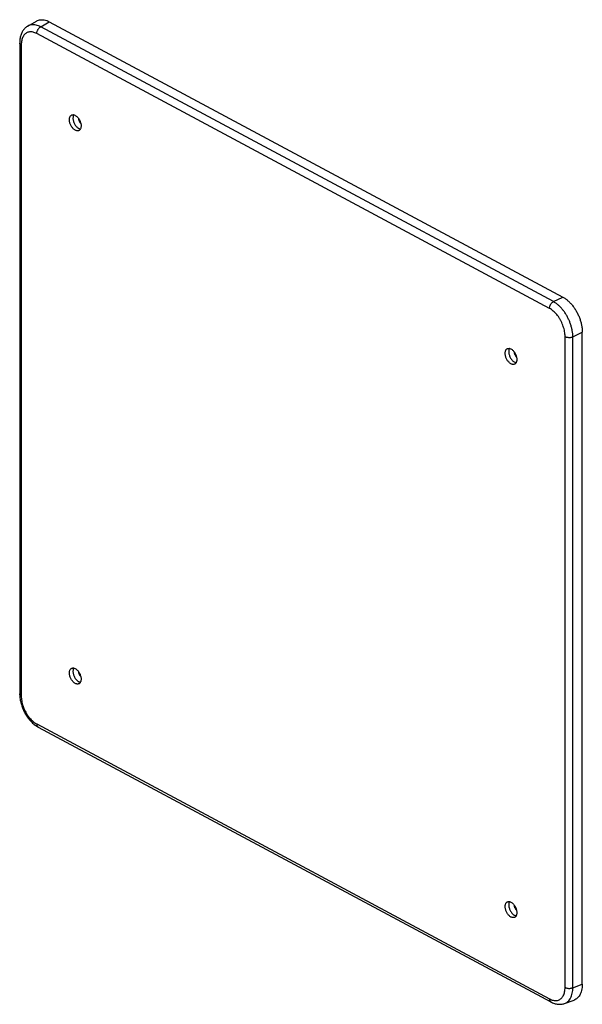
# Model space of a CAD drawing. Units: millimetres. Extents: x -100 to 98, y -173 to 173.
import ezdxf

# ---------------------------------------------------------------- set-up
doc = ezdxf.new("R2010")
doc.units = ezdxf.units.MM
doc.header["$LTSCALE"] = 36.425481
doc.layers.get('0').update_dxf_attribs({"linetype": 'CONTINUOUS'})

msp = doc.modelspace()

# ---------------------------------------------------------------- linework, layer by layer
at = {"color": 0, "linetype": 'CONTINUOUS'}
for p, q in [((-96.89, 170.35), (-93.86, 172.11)), ((-89.36, 171.85), (90.71, 75.31)), ((-99.72, 164.42), (-99.72, -63.85)), ((97.52, -165.65), (97.52, 63.01)), ((-93.22, -75.45), (86.54, -171.83)), ((91.3, -172.37), (94.64, -171.17))]:
    msp.add_line(p, q, dxfattribs=at)
at = {"color": 9, "linetype": 'CONTINUOUS'}
for p, q in [((-92.35, 170.11), (-89.36, 171.85)), ((87.41, 73.73), (-92.35, 170.11)), ((86.02, 71.35), (-93.74, 167.73)), ((-99.19, 163.74), (-99.19, -64.53)), ((87.41, 73.73), (90.71, 75.31)), ((94.22, 61.42), (97.52, 63.01)), ((91.47, -166.75), (91.47, 61.51)), ((94.22, -166.84), (94.22, 61.42)), ((-93.74, -74.37), (86.02, -170.75)), ((94.22, -166.84), (97.52, -165.65))]:
    msp.add_line(p, q, dxfattribs=at)
at = {"color": 0, "linetype": 'CONTINUOUS'}
for points in [[(-96.89, 170.35), (-97.09, 170.22), (-97.32, 170.06), (-97.54, 169.89), (-97.76, 169.7), (-97.96, 169.5), (-98.16, 169.28), (-98.35, 169.05), (-98.52, 168.81), (-98.69, 168.55), (-98.84, 168.29), (-98.98, 168.01), (-99.11, 167.72), (-99.23, 167.41), (-99.34, 167.1), (-99.43, 166.78), (-99.51, 166.45), (-99.58, 166.11), (-99.64, 165.76), (-99.68, 165.4), (-99.71, 165.04), (-99.72, 164.66), (-99.72, 164.42)], [(-99.72, -63.85), (-99.72, -64.08), (-99.71, -64.46), (-99.68, -64.85), (-99.64, -65.23), (-99.59, -65.62), (-99.52, -66.01), (-99.44, -66.4), (-99.36, -66.8), (-99.26, -67.19), (-99.14, -67.58), (-99.02, -67.96), (-98.89, -68.35), (-98.74, -68.73), (-98.59, -69.11), (-98.42, -69.49), (-98.24, -69.86), (-98.06, -70.23), (-97.87, -70.59), (-97.66, -70.94), (-97.45, -71.29), (-97.23, -71.63), (-97, -71.96), (-96.76, -72.29), (-96.52, -72.6), (-96.27, -72.91), (-96.01, -73.2), (-95.75, -73.49), (-95.47, -73.76), (-95.2, -74.03), (-94.91, -74.28), (-94.63, -74.52), (-94.33, -74.74), (-94.03, -74.95), (-93.73, -75.15), (-93.42, -75.34), (-93.22, -75.45)], [(86.54, -171.83), (86.74, -171.94), (87.07, -172.09), (87.4, -172.23), (87.72, -172.35), (88.04, -172.44), (88.36, -172.52), (88.68, -172.58), (88.99, -172.63), (89.3, -172.65), (89.6, -172.66), (89.9, -172.65), (90.2, -172.63), (90.48, -172.59), (90.77, -172.53), (91.04, -172.46), (91.31, -172.37)]]:
    msp.add_lwpolyline(points, dxfattribs=at)
at = {"color": 9, "linetype": 'CONTINUOUS'}
for points, knots in [([(-92.35, 170.11), (-92.62, 170.25), (-93.16, 170.49), (-93.98, 170.74), (-94.77, 170.85), (-95.54, 170.83), (-96.25, 170.66), (-96.68, 170.47), (-96.89, 170.35)], [0, 0, 0, 0, 0.192103, 0.371862, 0.540401, 0.699738, 0.852843, 1, 1, 1, 1]), ([(-93.74, 167.73), (-93.74, 167.85), (-93.72, 168.08), (-93.64, 168.43), (-93.51, 168.78), (-93.34, 169.12), (-93.14, 169.43), (-92.9, 169.7), (-92.64, 169.93), (-92.45, 170.06), (-92.35, 170.11)], [0, 0, 0, 0, 0.118521, 0.243952, 0.374029, 0.506084, 0.63729, 0.764891, 0.886428, 1, 1, 1, 1]), ([(-93.74, 167.73), (-93.95, 167.85), (-94.38, 168.04), (-95.03, 168.25), (-95.66, 168.34), (-96.27, 168.32), (-96.84, 168.19), (-97.37, 167.95), (-97.84, 167.6), (-98.24, 167.15), (-98.59, 166.61), (-98.85, 165.99), (-99.05, 165.3), (-99.16, 164.54), (-99.19, 164.01), (-99.19, 163.74)], [0, 0, 0, 0, 0.08446, 0.163486, 0.237576, 0.307666, 0.37511, 0.441594, 0.508915, 0.578763, 0.652518, 0.73116, 0.815239, 0.90491, 1, 1, 1, 1]), ([(-99.19, 163.74), (-99.27, 163.78), (-99.41, 163.87), (-99.59, 164.04), (-99.7, 164.22), (-99.72, 164.36), (-99.72, 164.42)], [0, 0, 0, 0, 0.303484, 0.567873, 0.798631, 1, 1, 1, 1]), ([(86.02, 71.35), (86.02, 71.46), (86.04, 71.7), (86.12, 72.05), (86.24, 72.4), (86.41, 72.73), (86.62, 73.04), (86.86, 73.32), (87.12, 73.55), (87.31, 73.67), (87.41, 73.73)], [0, 0, 0, 0, 0.118521, 0.243953, 0.374029, 0.506084, 0.637291, 0.764891, 0.886428, 1, 1, 1, 1]), ([(94.22, 61.42), (94.21, 61.78), (94.17, 62.51), (94.01, 63.61), (93.76, 64.73), (93.42, 65.86), (92.99, 66.98), (92.48, 68.07), (91.91, 69.12), (91.26, 70.11), (90.56, 71.02), (89.82, 71.86), (89.04, 72.59), (88.24, 73.22), (87.69, 73.57), (87.41, 73.73)], [0, 0, 0, 0, 0.073015, 0.149245, 0.228106, 0.308902, 0.39089, 0.473299, 0.555338, 0.636228, 0.71522, 0.791637, 0.864876, 0.93444, 1, 1, 1, 1]), ([(91.47, 61.51), (91.47, 61.79), (91.44, 62.38), (91.32, 63.26), (91.12, 64.16), (90.85, 65.07), (90.51, 65.96), (90.11, 66.84), (89.65, 67.67), (89.13, 68.47), (88.57, 69.2), (87.97, 69.86), (87.34, 70.45), (86.7, 70.95), (86.25, 71.23), (86.02, 71.35)], [0, 0, 0, 0, 0.073136, 0.149425, 0.228271, 0.308997, 0.390877, 0.473161, 0.555073, 0.635855, 0.714776, 0.791178, 0.864477, 0.934194, 1, 1, 1, 1]), ([(91.47, 61.51), (91.56, 61.46), (91.76, 61.37), (92.08, 61.28), (92.44, 61.22), (92.81, 61.19), (93.19, 61.19), (93.55, 61.23), (93.9, 61.31), (94.11, 61.38), (94.22, 61.43)], [0, 0, 0, 0, 0.109834, 0.230211, 0.358495, 0.49147, 0.625608, 0.757306, 0.883117, 1, 1, 1, 1]), ([(-99.19, -64.53), (-99.27, -64.48), (-99.41, -64.39), (-99.59, -64.22), (-99.7, -64.04), (-99.72, -63.91), (-99.72, -63.85)], [0, 0, 0, 0, 0.303468, 0.567843, 0.798588, 1, 1, 1, 1]), ([(-99.19, -64.53), (-99.19, -64.81), (-99.16, -65.4), (-99.04, -66.28), (-98.84, -67.18), (-98.57, -68.09), (-98.23, -68.98), (-97.83, -69.86), (-97.37, -70.69), (-96.85, -71.48), (-96.29, -72.22), (-95.69, -72.88), (-95.06, -73.47), (-94.42, -73.97), (-93.97, -74.25), (-93.74, -74.37)], [0, 0, 0, 0, 0.073136, 0.149425, 0.228271, 0.308997, 0.390877, 0.473161, 0.555073, 0.635855, 0.714776, 0.791178, 0.864477, 0.934194, 1, 1, 1, 1]), ([(-93.74, -74.37), (-93.74, -74.47), (-93.72, -74.68), (-93.65, -74.96), (-93.52, -75.2), (-93.37, -75.36), (-93.26, -75.43), (-93.22, -75.45)], [0, 0, 0, 0, 0.251382, 0.481884, 0.693058, 0.890034, 1, 1, 1, 1]), ([(86.02, -170.75), (86.23, -170.87), (86.66, -171.06), (87.31, -171.26), (87.94, -171.36), (88.55, -171.34), (89.12, -171.21), (89.65, -170.97), (90.12, -170.62), (90.53, -170.17), (90.87, -169.63), (91.13, -169.01), (91.33, -168.31), (91.44, -167.55), (91.47, -167.03), (91.47, -166.75)], [0, 0, 0, 0, 0.08446, 0.163486, 0.237576, 0.307666, 0.37511, 0.441594, 0.508915, 0.578763, 0.652518, 0.73116, 0.815239, 0.90491, 1, 1, 1, 1]), ([(91.31, -172.37), (91.51, -172.3), (91.92, -172.1), (92.49, -171.68), (93.01, -171.12), (93.44, -170.45), (93.78, -169.67), (94.02, -168.79), (94.18, -167.84), (94.21, -167.18), (94.22, -166.84)], [0, 0, 0, 0, 0.097156, 0.205641, 0.318432, 0.437699, 0.564961, 0.701045, 0.846149, 1, 1, 1, 1]), ([(91.47, -166.75), (91.56, -166.8), (91.76, -166.89), (92.08, -166.98), (92.44, -167.05), (92.81, -167.08), (93.19, -167.07), (93.55, -167.03), (93.9, -166.95), (94.11, -166.88), (94.22, -166.84)], [0, 0, 0, 0, 0.109835, 0.230211, 0.358495, 0.49147, 0.625608, 0.757306, 0.883117, 1, 1, 1, 1]), ([(86.02, -170.75), (86.02, -170.86), (86.04, -171.06), (86.11, -171.34), (86.24, -171.58), (86.39, -171.74), (86.5, -171.81), (86.54, -171.83)], [0, 0, 0, 0, 0.251382, 0.481883, 0.693057, 0.890033, 1, 1, 1, 1])]:
    msp.add_open_spline(points, degree=3, knots=knots, dxfattribs=at)
at = {"color": 0, "linetype": 'CONTINUOUS'}
for points, knots in [([(-93.86, 172.11), (-93.75, 172.18), (-93.4, 172.36), (-92.76, 172.55), (-91.95, 172.62), (-91.1, 172.53), (-90.22, 172.27), (-89.65, 172.01), (-89.36, 171.85)], [0, 0, 0, 0, 0.084869, 0.24942, 0.419602, 0.599649, 0.792558, 1, 1, 1, 1]), ([(-80.24, 133.84), (-80.37, 133.91), (-80.61, 134.07), (-80.96, 134.37), (-81.28, 134.74), (-81.57, 135.15), (-81.82, 135.61), (-82.02, 136.09), (-82.17, 136.58), (-82.27, 137.06), (-82.3, 137.53), (-82.27, 137.96), (-82.18, 138.35), (-82.03, 138.69), (-81.83, 138.96), (-81.64, 139.1), (-81.53, 139.15), (-81.51, 139.16)], [0, 0, 0, 0, 0.067256, 0.140051, 0.217494, 0.298328, 0.381061, 0.464074, 0.545735, 0.624495, 0.699003, 0.768226, 0.831598, 0.889198, 0.941933, 0.991637, 1, 1, 1, 1]), ([(-81.51, 139.16), (-81.43, 139.2), (-81.25, 139.26), (-80.93, 139.27), (-80.58, 139.2), (-80.36, 139.1), (-80.24, 139.04)], [0, 0, 0, 0, 0.195131, 0.440753, 0.707094, 1, 1, 1, 1]), ([(-80.79, 139.24), (-80.81, 139.21), (-80.88, 139.07), (-80.98, 138.78), (-81.05, 138.34), (-81.05, 137.86), (-80.98, 137.35), (-80.84, 136.84), (-80.64, 136.33), (-80.39, 135.84), (-80.09, 135.39), (-79.75, 134.99), (-79.39, 134.67), (-79.13, 134.49), (-79, 134.42)], [0, 0, 0, 0, 0.015524, 0.087149, 0.166252, 0.252526, 0.344873, 0.441645, 0.540846, 0.640304, 0.737827, 0.831364, 0.919171, 1, 1, 1, 1]), ([(-80.24, 139.04), (-80.12, 138.97), (-79.87, 138.81), (-79.53, 138.51), (-79.21, 138.14), (-78.92, 137.73), (-78.67, 137.27), (-78.46, 136.8), (-78.31, 136.31), (-78.22, 135.82), (-78.19, 135.36), (-78.22, 134.92), (-78.31, 134.53), (-78.45, 134.19), (-78.66, 133.92), (-78.85, 133.78), (-78.96, 133.73), (-78.98, 133.72)], [0, 0, 0, 0, 0.067256, 0.140051, 0.217494, 0.298328, 0.381061, 0.464074, 0.545735, 0.624495, 0.699003, 0.768226, 0.831598, 0.889198, 0.941933, 0.991637, 1, 1, 1, 1]), ([(-79.14, 138.03), (-79.13, 137.94), (-79.11, 137.73), (-79.03, 137.4), (-78.9, 137.06), (-78.72, 136.74), (-78.53, 136.47), (-78.38, 136.32), (-78.31, 136.27)], [0, 0, 0, 0, 0.141112, 0.319686, 0.504072, 0.688325, 0.866514, 1, 1, 1, 1]), ([(-78.98, 133.72), (-79.05, 133.69), (-79.24, 133.63), (-79.55, 133.61), (-79.9, 133.68), (-80.13, 133.78), (-80.24, 133.84)], [0, 0, 0, 0, 0.195131, 0.440753, 0.707094, 1, 1, 1, 1]), ([(-78.45, 134.22), (-78.51, 134.23), (-78.7, 134.28), (-78.88, 134.36), (-79, 134.42)], [0, 0, 0, 0, 0.30066, 1, 1, 1, 1]), ([(90.71, 75.31), (91.02, 75.14), (91.63, 74.76), (92.5, 74.07), (93.34, 73.25), (94.14, 72.32), (94.87, 71.3), (95.54, 70.2), (96.13, 69.03), (96.62, 67.83), (97.01, 66.61), (97.3, 65.39), (97.48, 64.19), (97.52, 63.39), (97.52, 63.01)], [0, 0, 0, 0, 0.071514, 0.14756, 0.227706, 0.311323, 0.397639, 0.48578, 0.574805, 0.663743, 0.751626, 0.83752, 0.920563, 1, 1, 1, 1]), ([(72.52, 51.93), (72.4, 52), (72.15, 52.16), (71.81, 52.46), (71.49, 52.83), (71.2, 53.24), (70.95, 53.7), (70.74, 54.17), (70.59, 54.66), (70.5, 55.15), (70.47, 55.62), (70.5, 56.05), (70.59, 56.44), (70.74, 56.78), (70.94, 57.05), (71.13, 57.19), (71.24, 57.24), (71.26, 57.25)], [0, 0, 0, 0, 0.067256, 0.140051, 0.217494, 0.298328, 0.381061, 0.464074, 0.545735, 0.624495, 0.699003, 0.768226, 0.831598, 0.889198, 0.941933, 0.991637, 1, 1, 1, 1]), ([(71.26, 57.25), (71.33, 57.28), (71.52, 57.34), (71.83, 57.36), (72.18, 57.29), (72.41, 57.19), (72.52, 57.13)], [0, 0, 0, 0, 0.195131, 0.440753, 0.707094, 1, 1, 1, 1]), ([(71.98, 57.33), (71.96, 57.3), (71.89, 57.16), (71.78, 56.86), (71.72, 56.43), (71.72, 55.95), (71.79, 55.44), (71.93, 54.93), (72.13, 54.41), (72.38, 53.93), (72.68, 53.48), (73.01, 53.08), (73.37, 52.76), (73.64, 52.58), (73.77, 52.51)], [0, 0, 0, 0, 0.015524, 0.087149, 0.166252, 0.252526, 0.344873, 0.441645, 0.540846, 0.640304, 0.737827, 0.831364, 0.919171, 1, 1, 1, 1]), ([(72.52, 57.13), (72.65, 57.06), (72.9, 56.9), (73.24, 56.6), (73.56, 56.23), (73.85, 55.82), (74.1, 55.36), (74.3, 54.88), (74.45, 54.4), (74.55, 53.91), (74.58, 53.44), (74.55, 53.01), (74.46, 52.62), (74.31, 52.28), (74.11, 52.01), (73.92, 51.87), (73.81, 51.82), (73.79, 51.81)], [0, 0, 0, 0, 0.067256, 0.140051, 0.217494, 0.298328, 0.381061, 0.464074, 0.545735, 0.624495, 0.699003, 0.768226, 0.831598, 0.889198, 0.941933, 0.991637, 1, 1, 1, 1]), ([(73.63, 56.12), (73.63, 56.03), (73.65, 55.81), (73.73, 55.49), (73.87, 55.15), (74.04, 54.83), (74.24, 54.56), (74.39, 54.41), (74.45, 54.35)], [0, 0, 0, 0, 0.141112, 0.319686, 0.504072, 0.688325, 0.866514, 1, 1, 1, 1]), ([(73.79, 51.81), (73.71, 51.77), (73.53, 51.71), (73.21, 51.7), (72.86, 51.77), (72.64, 51.87), (72.52, 51.93)], [0, 0, 0, 0, 0.195131, 0.440753, 0.707094, 1, 1, 1, 1]), ([(74.31, 52.31), (74.26, 52.32), (74.07, 52.37), (73.89, 52.45), (73.77, 52.51)], [0, 0, 0, 0, 0.30066, 1, 1, 1, 1]), ([(-80.24, -60.15), (-80.37, -60.08), (-80.61, -59.92), (-80.96, -59.61), (-81.28, -59.25), (-81.57, -58.84), (-81.82, -58.38), (-82.02, -57.9), (-82.17, -57.41), (-82.27, -56.93), (-82.3, -56.46), (-82.27, -56.03), (-82.18, -55.64), (-82.03, -55.3), (-81.83, -55.03), (-81.64, -54.89), (-81.53, -54.84), (-81.51, -54.83)], [0, 0, 0, 0, 0.067256, 0.140051, 0.217494, 0.298328, 0.381061, 0.464074, 0.545735, 0.624495, 0.699003, 0.768226, 0.831598, 0.889198, 0.941933, 0.991637, 1, 1, 1, 1]), ([(-81.51, -54.83), (-81.43, -54.79), (-81.25, -54.73), (-80.93, -54.72), (-80.58, -54.79), (-80.36, -54.89), (-80.24, -54.95)], [0, 0, 0, 0, 0.195131, 0.440753, 0.707094, 1, 1, 1, 1]), ([(-80.79, -54.75), (-80.81, -54.78), (-80.88, -54.92), (-80.98, -55.21), (-81.05, -55.65), (-81.05, -56.13), (-80.98, -56.63), (-80.84, -57.15), (-80.64, -57.66), (-80.39, -58.15), (-80.09, -58.6), (-79.75, -59), (-79.39, -59.32), (-79.13, -59.5), (-79, -59.57)], [0, 0, 0, 0, 0.015524, 0.087149, 0.166252, 0.252526, 0.344873, 0.441645, 0.540846, 0.640304, 0.737827, 0.831364, 0.919171, 1, 1, 1, 1]), ([(-80.24, -54.95), (-80.12, -55.02), (-79.87, -55.18), (-79.53, -55.48), (-79.21, -55.85), (-78.92, -56.26), (-78.67, -56.72), (-78.46, -57.19), (-78.31, -57.68), (-78.22, -58.17), (-78.19, -58.63), (-78.22, -59.07), (-78.31, -59.46), (-78.45, -59.8), (-78.66, -60.07), (-78.85, -60.21), (-78.96, -60.26), (-78.98, -60.27)], [0, 0, 0, 0, 0.067256, 0.140051, 0.217494, 0.298328, 0.381061, 0.464074, 0.545735, 0.624495, 0.699003, 0.768226, 0.831598, 0.889198, 0.941933, 0.991637, 1, 1, 1, 1]), ([(-79.14, -55.96), (-79.13, -56.05), (-79.11, -56.26), (-79.03, -56.59), (-78.9, -56.93), (-78.72, -57.25), (-78.53, -57.52), (-78.38, -57.66), (-78.31, -57.72)], [0, 0, 0, 0, 0.141112, 0.319686, 0.504072, 0.688325, 0.866514, 1, 1, 1, 1]), ([(-78.98, -60.27), (-79.05, -60.3), (-79.24, -60.36), (-79.55, -60.38), (-79.9, -60.31), (-80.13, -60.21), (-80.24, -60.15)], [0, 0, 0, 0, 0.195131, 0.440753, 0.707094, 1, 1, 1, 1]), ([(-78.45, -59.77), (-78.51, -59.75), (-78.7, -59.71), (-78.88, -59.63), (-79, -59.57)], [0, 0, 0, 0, 0.30066, 1, 1, 1, 1]), ([(72.52, -142.06), (72.4, -141.99), (72.15, -141.83), (71.81, -141.53), (71.49, -141.16), (71.2, -140.75), (70.95, -140.29), (70.74, -139.81), (70.59, -139.33), (70.5, -138.84), (70.47, -138.37), (70.5, -137.94), (70.59, -137.55), (70.74, -137.21), (70.94, -136.94), (71.13, -136.8), (71.24, -136.75), (71.26, -136.74)], [0, 0, 0, 0, 0.067256, 0.140051, 0.217494, 0.298328, 0.381061, 0.464074, 0.545735, 0.624495, 0.699003, 0.768226, 0.831598, 0.889198, 0.941933, 0.991637, 1, 1, 1, 1]), ([(71.26, -136.74), (71.33, -136.7), (71.52, -136.64), (71.83, -136.63), (72.18, -136.7), (72.41, -136.8), (72.52, -136.86)], [0, 0, 0, 0, 0.195131, 0.440753, 0.707094, 1, 1, 1, 1]), ([(71.98, -136.66), (71.96, -136.69), (71.89, -136.83), (71.78, -137.12), (71.72, -137.56), (71.72, -138.04), (71.79, -138.55), (71.93, -139.06), (72.13, -139.58), (72.38, -140.06), (72.68, -140.51), (73.01, -140.91), (73.37, -141.23), (73.64, -141.41), (73.77, -141.48)], [0, 0, 0, 0, 0.015524, 0.087149, 0.166252, 0.252526, 0.344873, 0.441645, 0.540846, 0.640304, 0.737827, 0.831364, 0.919171, 1, 1, 1, 1]), ([(72.52, -136.86), (72.65, -136.93), (72.9, -137.09), (73.24, -137.39), (73.56, -137.76), (73.85, -138.17), (74.1, -138.63), (74.3, -139.11), (74.45, -139.59), (74.55, -140.08), (74.58, -140.55), (74.55, -140.98), (74.46, -141.37), (74.31, -141.71), (74.11, -141.98), (73.92, -142.12), (73.81, -142.17), (73.79, -142.18)], [0, 0, 0, 0, 0.067256, 0.140051, 0.217494, 0.298328, 0.381061, 0.464074, 0.545735, 0.624495, 0.699003, 0.768226, 0.831598, 0.889198, 0.941933, 0.991637, 1, 1, 1, 1]), ([(73.63, -137.87), (73.63, -137.96), (73.65, -138.18), (73.73, -138.5), (73.87, -138.84), (74.04, -139.16), (74.24, -139.43), (74.39, -139.58), (74.45, -139.64)], [0, 0, 0, 0, 0.141112, 0.319686, 0.504072, 0.688325, 0.866514, 1, 1, 1, 1]), ([(74.31, -141.68), (74.26, -141.67), (74.07, -141.62), (73.89, -141.54), (73.77, -141.48)], [0, 0, 0, 0, 0.30066, 1, 1, 1, 1]), ([(73.79, -142.18), (73.71, -142.22), (73.53, -142.28), (73.21, -142.29), (72.86, -142.22), (72.64, -142.12), (72.52, -142.06)], [0, 0, 0, 0, 0.195131, 0.440753, 0.707094, 1, 1, 1, 1]), ([(97.52, -165.65), (97.52, -166.02), (97.48, -166.73), (97.31, -167.75), (97.03, -168.67), (96.64, -169.48), (96.14, -170.17), (95.55, -170.72), (95.02, -171.02), (94.71, -171.14), (94.64, -171.17)], [0, 0, 0, 0, 0.166165, 0.321926, 0.467051, 0.602049, 0.72831, 0.848164, 0.964781, 1, 1, 1, 1])]:
    msp.add_open_spline(points, degree=3, knots=knots, dxfattribs=at)

doc.saveas('drawing.dxf')
